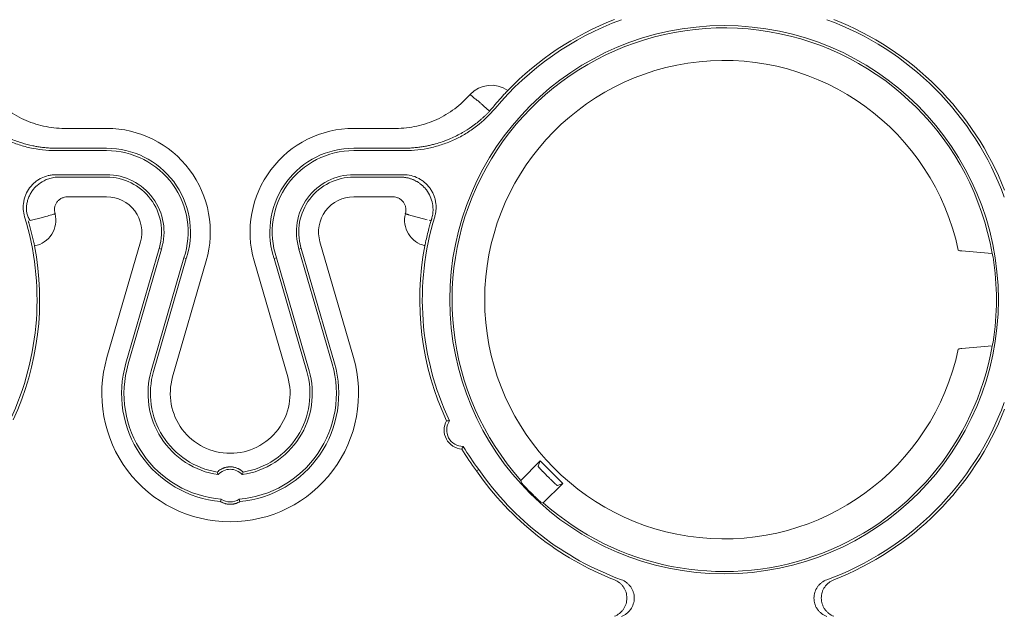
# Paper-space layout 'Sheet 1' of a CAD drawing. Units: inches. Extents: x 0 to 2.83, y 0 to 1.83.
# Drawn here: x 1.08 to 1.2, y 1.32 to 1.39 of the extents above; entities that cross this region are included whole.
import ezdxf

# ---------------------------------------------------------------- set-up
doc = ezdxf.new("R2010")
doc.units = ezdxf.units.IN
doc.header["$MEASUREMENT"] = 0

psp = doc.layouts.new('Sheet 1')

# ---------------------------------------------------------------- linework, layer by layer
at = {"color": 7, "linetype": 'Continuous', "lineweight": 15}
for p, q in [((1.141910620882474, 1.384913518826253), (1.141872192135607, 1.384869608665917)), ((1.137219736533405, 1.38437992073243), (1.1371759076944, 1.384417925732918)), ((1.086199729647297, 1.380146886343883), (1.0914974675272, 1.380146886343881)), ((1.122562440809336, 1.380146886343883), (1.127860178689238, 1.380146886343883)), ((1.0914974675272, 1.377358966763824), (1.085068924766427, 1.377358966763824)), ((1.0914974675272, 1.377659221373576), (1.086187660852581, 1.377659221681091)), ((1.127872247579889, 1.377659221680435), (1.122562440809336, 1.377659221700078)), ((1.128990983570106, 1.377358966763824), (1.122562440809336, 1.377358966764183)), ((1.085120819271762, 1.374328424476036), (1.0914974675272, 1.374328424475844)), ((1.086583015070729, 1.374028169533256), (1.0914974675272, 1.374028169533406)), ((1.122562440809336, 1.374328424475849), (1.128810428604727, 1.374328424476036)), ((1.122562440809336, 1.374028169533299), (1.127476893261846, 1.374028169533256)), ((1.0914974675272, 1.371540504895975), (1.086583015071032, 1.371540504895975)), ((1.127476893267681, 1.371540504895976), (1.122562440809336, 1.371540504896014)), ((1.129097175276851, 1.369395192435033), (1.129041384696481, 1.36941117179507)), ((1.129446217898792, 1.369295092475642), (1.131765356729415, 1.368663555421635)), ((1.132042343791644, 1.368588127598614), (1.132277656607602, 1.368524048311683)), ((1.091538835272498, 1.351317541605632), (1.095751761366098, 1.36588110724575)), ((1.098096104511578, 1.365039543238956), (1.093920262925478, 1.350604174309174)), ((1.098383612873471, 1.364952866946751), (1.094208707240087, 1.350520733611028)), ((1.098096104439093, 1.365039543264777), (1.098141447674057, 1.365189822429174)), ((1.098383612802846, 1.364952866967181), (1.098096104511578, 1.365039543238956)), ((1.119851201096282, 1.350520733610986), (1.115676295463064, 1.364952866946751)), ((1.115963803858004, 1.36503954311975), (1.115676295533683, 1.36495286696718)), ((1.115918460662478, 1.365189822429174), (1.11596380385785, 1.365039543119705)), ((1.120139645364656, 1.350604174295752), (1.115963803859183, 1.365039543121905)), ((1.118308146970476, 1.36588110724576), (1.122521073064033, 1.351317541605645)), ((1.131509530040896, 1.365454929559142), (1.131495736390095, 1.36539856220796)), ((1.1985979388199, 1.364799057712192), (1.198535396624662, 1.364826605757963)), ((1.097113705515683, 1.34968038450403), (1.101219130127355, 1.363872330213047)), ((1.097402065156812, 1.349596968208142), (1.101505830116879, 1.363783177260229)), ((1.101219130127681, 1.363872330212938), (1.101505830198979, 1.363783177237204)), ((1.112840779836731, 1.363872325160502), (1.112554078689231, 1.36378317558933)), ((1.112554078689231, 1.36378317558933), (1.116657843161725, 1.349596968202937)), ((1.112840779836731, 1.363872325160502), (1.116946202836324, 1.349680384450541)), ((1.104019174726767, 1.363489522426011), (1.09979971727083, 1.348903379096258)), ((1.114260191012875, 1.34890337907105), (1.110040733614644, 1.363489522409158)), ((1.198535393157894, 1.352384793933303), (1.198597935375813, 1.35241234197906)), ((1.145965667789061, 1.338359266529212), (1.143568470682308, 1.335877157029717)), ((1.145965667790743, 1.338359266530883), (1.145730079462362, 1.33765278857383)), ((1.13825768222809, 1.337264022114069), (1.137991867791441, 1.337073041593783)), ((1.14687805477854, 1.336423224314767), (1.146916459068793, 1.336384820024514)), ((1.143568470681527, 1.335877157028955), (1.143654421222059, 1.33557713034631)), ((1.146370392402823, 1.333075236547361), (1.14885250103674, 1.335472432821232)), ((1.148146023327856, 1.335236844708336), (1.148852501246465, 1.335472433023896)), ((1.144802919582828, 1.334348089119054), (1.144841323881514, 1.334309684837236)), ((1.105906833823511, 1.333514118345302), (1.105808272580158, 1.333221293798033)), ((1.108153074513053, 1.33351411834496), (1.108251635748666, 1.333221293793436)), ((1.146070365621866, 1.333161187002345), (1.146370392402061, 1.333075236546579))]:
    psp.add_line(p, q, dxfattribs=at)
psp.add_circle((1.169098932139022, 1.35860570804773), 0.03446825433060052, dxfattribs=at)
for centre, radius, start, end in [((1.169098932139022, 1.35860570804773), 0.03750533634777348, 110.1296597500167, 140.1159570783199), ((1.169098932139022, 1.35860570804773), 0.03783259410801091, 111.3631302686873, 135.9429544511202), ((1.169098932139022, 1.35860570804773), 0.03750533634777353, 20.12965975001747, 69.8703402499834), ((1.169098932139022, 1.35860570804773), 0.03783259410801087, 21.36313026868803, 68.63686973131348), ((1.169098932139022, 1.35860570804773), 0.03418174210957908, 9.79040292565596, 221.6771467004112), ((1.169098932139022, 1.35860570804773), 0.03008662509713546, 11.93291139682006, 348.0670566736685), ((1.139827995401862, 1.381954984423311), 0.003618045702570351, 54.85682080092277, 137.1176044230876), ((1.0914974675272, 1.367111782889782), 0.01303510345410046, 343.8659812397065, 90), ((1.122562440809336, 1.367111782889782), 0.01303510345410119, 90, 196.134018837413), ((1.0914974675272, 1.367111782889782), 0.01054743881686303, 343.8659815405682, 90), ((1.0914974675272, 1.367111782889782), 0.01024718387475792, 341.5708941389645, 90), ((1.122562440809336, 1.367111782889782), 0.01054743881685149, 90, 196.1340184608705), ((1.122562440809336, 1.367111782889782), 0.01024718387476197, 90, 198.4291355397204), ((1.0914974675272, 1.367111782889782), 0.007216641586061945, 342.592963322506, 90), ((1.0914974675272, 1.367111782889782), 0.006916386643775579, 343.8659815391377, 90), ((1.122562440809336, 1.367111782889782), 0.007216641586067496, 90, 197.4070366774957), ((1.122562440809336, 1.367111782889782), 0.006916386643775579, 90, 196.1340184608639), ((1.0914974675272, 1.367111782889782), 0.00442872200623401, 343.8659815391393, 90), ((1.122562440809336, 1.367111782889782), 0.004428722006232011, 90, 196.1340184608715), ((1.047180606578351, 1.358605708047733), 0.03557940999602693, 334.8241904888986, 17.03084154368227), ((1.081823110195572, 1.368608744500444), 0.003294608151144254, 280.8586737064676, 14.09688341197491), ((1.132236798140964, 1.368608744500444), 0.003294608151142471, 165.903336434623, 257.0011391847196), ((1.166879301758184, 1.358605708047733), 0.03570244617674831, 163.0234015572102, 205.2832027735807), ((1.047180606578351, 1.358605708047733), 0.03590666775626444, 335.1311803875016, 10.86365335220279), ((1.047388360275911, 1.356829060692455), 0.03608161518114558, 13.697651747022, 13.78991383250453), ((1.166879301758184, 1.358605708047733), 0.03602970393716774, 169.1327090223409, 204.9989885721412), ((1.169098932139022, 1.35860570804773), 0.03422689093802805, 350.9906105812032, 9.009361615148723), ((1.169098932139022, 1.35860570804773), 0.03418174210957921, 228.3228786183714, 350.209569171112), ((1.107028448264364, 1.346812258413162), 0.01613151224411893, 163.7824870315647, 270.0053486579899), ((1.107031460072171, 1.346812258413162), 0.01613151224411857, 269.9946513424699, 16.21751296848438), ((1.107028448264364, 1.346812258413162), 0.01364562746967, 163.865981539137, 264.8698277939411), ((1.107028448264364, 1.346812258413162), 0.01334535680388189, 163.8659813989456, 265.1788721838592), ((1.107031460072171, 1.346812258413162), 0.01334535680405347, 274.8211278161425, 16.13401860108189), ((1.107031460072171, 1.346812258413162), 0.01364562743065151, 275.130172167954, 16.13401846086527), ((1.107028448264364, 1.346812262760139), 0.01032125215806238, 163.8659812300316, 261.52766963612), ((1.107028448264364, 1.346812262760139), 0.01002106961184814, 163.8659815391316, 260.6521842051512), ((1.107028448264364, 1.346812262760139), 0.007525112617476158, 163.8659812397025, 270.0114431069539), ((1.107031460072171, 1.346812262760139), 0.007525112618672549, 269.9885113734436, 16.13401868769951), ((1.107031460072171, 1.346812262760139), 0.01032125215806057, 278.4723303638829, 16.1340184608653), ((1.107031460072171, 1.346812262760139), 0.01002106962910802, 279.3478157995324, 16.13401846086957), ((1.169098932139022, 1.35860570804773), 0.03750533634777345, 290.1296320210334, 339.8703402499834), ((1.169098932139022, 1.35860570804773), 0.0378325941080109, 291.3631036149293, 338.6368697313143), ((1.13629052170595, 1.342201508572666), 0.002377782695181711, 150.3035503571108, 266.1041294467274), ((1.13629052170595, 1.342201508572666), 0.00205052493438359, 145.6858728810418, 270.7218069259841), ((1.166879301758184, 1.358605708047733), 0.03570244617693041, 211.124477033447, 216.7100211161886), ((1.166879301758184, 1.358605708047733), 0.03602970393716789, 211.4086912345228, 216.7008118929209), ((1.107029954168268, 1.335229709554688), 0.002050524934384076, 42.07022033738271, 137.9297796626173), ((1.169098932139022, 1.35860570804773), 0.03783259410801078, 214.6914261305976, 248.6368750948374), ((1.169098932139022, 1.35860570804773), 0.03750533634777349, 214.682657682353, 249.8703466887335), ((1.107029954168268, 1.335229709554688), 0.002050524934534645, 236.789036365934, 303.2109636317832)]:
    psp.add_arc(centre, radius, start, end, dxfattribs=at)
for centre, major_axis, ratio, start_param, end_param in [((1.169098932139022, 1.355103449764538), (0, 0.03511086733132784), 0.9950126761823135, 4.967550630371804, 4.980896961141733), ((1.169098932139022, 1.362107966495781), (0, 0.03511086898406823), 0.9950126761823075, 4.44388052313631, 4.457226854978717)]:
    psp.add_ellipse(centre, major_axis=major_axis, ratio=ratio, start_param=start_param, end_param=end_param, dxfattribs=at)
for points, knots in [([(1.141622479534412, 1.384599368275087), (1.141638120704567, 1.384616191688538), (1.141669553024262, 1.384649999831067), (1.141712014853307, 1.384695689634163), (1.141750806818412, 1.384737451603681), (1.141785163957229, 1.384774483961702), (1.141814849255563, 1.384806559605097), (1.141839418495647, 1.384833249223943), (1.141859161222322, 1.384854887538169), (1.14186785913312, 1.384864713638049), (1.141872192135414, 1.384869608665638)], [0, 0, 0, 0, 0.1232789095762065, 0.2477399106906067, 0.3730507074374307, 0.4988637018764218, 0.6248220666619023, 0.7505662472992225, 0.875740617730755, 1, 1, 1, 1]), ([(1.07688401993948, 1.38441793815806), (1.077175857183613, 1.384084703715337), (1.077484725480802, 1.383766082965526), (1.078130700536274, 1.383165210872655), (1.078468220035348, 1.382882359677333), (1.079172996346862, 1.38235264182147), (1.079542164479631, 1.382104763591791), (1.080298593090187, 1.381654160660812), (1.080686370965299, 1.381450769765854), (1.081480719267335, 1.38108704256111), (1.081887070929372, 1.380926205051085), (1.082718380785336, 1.380647158436158), (1.083145478642149, 1.380528517532527), (1.08443948582658, 1.380243382909637), (1.085313671853318, 1.380146886344529), (1.086199729647297, 1.380146886343883)], [0, 0, 0, 0, 0.1250000000000002, 0.1250000000000002, 0.2500000000000003, 0.2500000000000003, 0.3750000000000005, 0.3750000000000005, 0.5000000000000007, 0.5000000000000007, 0.6250000000000009, 0.6250000000000009, 0.750000000000001, 0.750000000000001, 1, 1, 1, 1]), ([(1.127860178689238, 1.380146886343883), (1.128303189443285, 1.380146886344206), (1.128746399760445, 1.380171412243265), (1.129623084763836, 1.38026776612345), (1.130057391410797, 1.380339496736904), (1.130918032335356, 1.380529485551196), (1.131346373552705, 1.380648533506914), (1.13218083521936, 1.380929145178303), (1.132587819195075, 1.381090638881456), (1.133381815199065, 1.381454923141024), (1.133768581322806, 1.381658222164804), (1.134521564509743, 1.382107310387174), (1.134889438418151, 1.38235436055721), (1.135948817184074, 1.38315114461202), (1.136592281024449, 1.383751546550226), (1.137175884254347, 1.38441793342771)], [0, 0, 0, 0, 0.125, 0.125, 0.25, 0.25, 0.375, 0.375, 0.5, 0.5, 0.625, 0.625, 0.75, 0.75, 1, 1, 1, 1]), ([(1.137220703176694, 1.384379049744862), (1.137238278312397, 1.38436449369618), (1.137271123726705, 1.384336364329253), (1.137364892061352, 1.384255042915179), (1.137425715439663, 1.384201937874862), (1.137495539253318, 1.384140739901903)], [0, 0, 0, 0, 0.5, 0.5, 1, 1, 1, 1]), ([(1.137494990882022, 1.384141235933841), (1.137566515823488, 1.384078344045908), (1.13769679671439, 1.383963788045965), (1.137877807031977, 1.383814062681622), (1.138019743079074, 1.38371164436644), (1.138132592755809, 1.383633167713621), (1.138228268871861, 1.383557335008736), (1.138334630242347, 1.383468123603227), (1.138451147322432, 1.383364822088123), (1.138603004064878, 1.383222787074443), (1.13877445267856, 1.383061636352496), (1.138951016560574, 1.382902243171726), (1.1390869846749, 1.382791191501919), (1.139194927837997, 1.382705557919981), (1.139288219310155, 1.382623192288112), (1.139391336805084, 1.382527590470268), (1.139503822233559, 1.382418180479416), (1.139580845179753, 1.382339502620309), (1.139621254708847, 1.38229822485318)], [0, 0, 0, 0, 0.101498667022648, 0.1848772818835886, 0.250207571949336, 0.2875812274606077, 0.3309015350836927, 0.3802008719655061, 0.4355019882640278, 0.4968220150521339, 0.6017066740858341, 0.6861695767671891, 0.75024837484317, 0.7887190804673314, 0.832908589919339, 0.8828407795719732, 0.9385332662480361, 1, 1, 1, 1]), ([(1.141622479539341, 1.38459936828022), (1.141371225613419, 1.384329149284131), (1.141123780589975, 1.384055115606028), (1.140635570458762, 1.383498251701711), (1.140395703021553, 1.383216529183909), (1.140154487238624, 1.382924620515606)], [0, 0, 0, 0, 0.5, 0.5, 1, 1, 1, 1]), ([(1.085068924766425, 1.377358966763823), (1.083984655156409, 1.377358966763822), (1.082914373901793, 1.377476984337778), (1.081329819488368, 1.37783006627753), (1.080809080720879, 1.377976734874873), (1.079794542059118, 1.378322875413396), (1.079298762937927, 1.378522774839138), (1.078330024418902, 1.378975856785129), (1.077857063541508, 1.379229035850669), (1.077165232911341, 1.379649924660113), (1.076937112621682, 1.379797441946878), (1.076491864056571, 1.380103047359491), (1.076274179945689, 1.380261437342698), (1.075210076227342, 1.381080889318465), (1.074435734701926, 1.381823470786363), (1.073740462073228, 1.382655478259961)], [0, 0, 0, 0, 0.250000000000008, 0.250000000000008, 0.3750000000000125, 0.3750000000000125, 0.5000000000000171, 0.5000000000000171, 0.6250000000000216, 0.6250000000000216, 0.6875000000000225, 0.6875000000000225, 0.7500000000000234, 0.7500000000000234, 1, 1, 1, 1]), ([(1.08520892447276, 1.377658928158937), (1.085093426915044, 1.37765964291596), (1.084865801733944, 1.377661051575158), (1.08452959126677, 1.377673037734495), (1.084203816846171, 1.37769142622533), (1.083888600529015, 1.377716228343387), (1.083584040524797, 1.377746600576366), (1.08329021223085, 1.377781946706379), (1.083007169915829, 1.377821636281978), (1.082734950418584, 1.37786507511182), (1.082473568247001, 1.377911691584785), (1.081832770617412, 1.37803761936165), (1.080782325915102, 1.378307489077186), (1.079316780195298, 1.378845551162691), (1.077958200214683, 1.379525659124859), (1.07693352344189, 1.380175134152682), (1.076240648724105, 1.380681862092047), (1.075754364649507, 1.381070169830641), (1.075299519587778, 1.381465774754088), (1.074873966834322, 1.381864617906886), (1.074608266959381, 1.382139331517386), (1.074477735575139, 1.382274291113647)], [0, 0, 0, 0, 0.02886985577591406, 0.0568973602492173, 0.08408255410896927, 0.1104251885344521, 0.1359247723367827, 0.1605806111526302, 0.1843918400764564, 0.2073574509491346, 0.2294763153628741, 0.2507472042964331, 0.370573900892851, 0.5000430226250931, 0.6401607209562583, 0.749301187524348, 0.8026883688517877, 0.854472660627639, 0.9046330018420792, 0.9531486934900821, 1, 1, 1, 1]), ([(1.139621254708847, 1.38229822485318), (1.139540571624865, 1.382214083058864), (1.139377300898081, 1.382043813267069), (1.139121874781869, 1.381793041446282), (1.13885491751633, 1.381542530882058), (1.138575668288275, 1.381293441418468), (1.138284110849922, 1.381046265813279), (1.137980045373809, 1.380801719013549), (1.137663336756156, 1.380560495089039), (1.137094644467106, 1.380151096391344), (1.136133782080673, 1.379540323441987), (1.134904595644958, 1.378922636429507), (1.133749731218938, 1.378477294371721), (1.132953135805908, 1.378230009330087), (1.132335998384445, 1.378069838446708), (1.131824811066111, 1.377955753859982), (1.131284653679044, 1.377855552510685), (1.130715787163899, 1.377772002341187), (1.130118658954024, 1.377708794113402), (1.129493916424066, 1.377666739801163), (1.129068133995797, 1.377661566605521), (1.1288509838561, 1.377658928262363)], [0, 0, 0, 0, 0.02897772354924337, 0.05863947869825199, 0.08898049037049512, 0.1199957679442561, 0.1516801468544625, 0.1840283403578183, 0.2170350029924918, 0.2506948073927422, 0.3583294337755962, 0.4999695013261004, 0.5922188652039978, 0.6661276205544379, 0.7074498438206243, 0.7509026709073371, 0.7964812231436098, 0.8441817179476816, 0.8940017355881243, 0.9459406109869288, 1, 1, 1, 1]), ([(1.140319446070389, 1.382655478029103), (1.139624173404851, 1.38182347054588), (1.138847310532714, 1.381077874049889), (1.137560302054781, 1.380088384992073), (1.137113840403896, 1.379782848541195), (1.136197672962979, 1.379226306417178), (1.135726369993545, 1.378974056114871), (1.134757510434258, 1.378521233116867), (1.134259955546606, 1.378320657070559), (1.13349336248478, 1.378059674207413), (1.133233887088137, 1.377979220919836), (1.132713873301354, 1.377833527399378), (1.13245274686176, 1.377768054211612), (1.131141603960272, 1.377476982953333), (1.130075253097812, 1.377358966763825), (1.128990983570103, 1.377358966763823)], [0, 0, 0, 0, 0.2500000000000072, 0.2500000000000072, 0.3750000000000093, 0.3750000000000093, 0.5000000000000113, 0.5000000000000113, 0.6250000000000133, 0.6250000000000133, 0.6875000000000144, 0.6875000000000144, 0.7500000000000154, 0.7500000000000154, 1, 1, 1, 1]), ([(1.140154487238652, 1.38292462051559), (1.14012422290402, 1.382888247530087), (1.140067020757542, 1.38281949951795), (1.139983464276551, 1.382721627898029), (1.139906672701883, 1.382631805036291), (1.139831073092723, 1.382548547776494), (1.139756080266275, 1.382466952567929), (1.139685022300919, 1.382384699582045), (1.139644216972945, 1.382323315211824), (1.139624453742061, 1.382293584940273)], [0, 0, 0, 0, 0.1857510203728935, 0.3510851041286279, 0.4964207134586725, 0.6338250057880627, 0.7633083859348099, 0.8853632295219521, 1, 1, 1, 1]), ([(1.086187660852581, 1.377659221681091), (1.086079053201388, 1.377659214519888), (1.085861633086663, 1.377659200183977), (1.085535280245759, 1.377659102218768), (1.085317795840253, 1.377658986292533), (1.0852089244796, 1.37765892826057)], [0, 0, 0, 0, 0.3326509112545301, 0.6659291356882742, 0.9999999999999999, 0.9999999999999999, 0.9999999999999999, 0.9999999999999999]), ([(1.128850983856099, 1.377658928262363), (1.1287421121918, 1.377658986293985), (1.128524627491041, 1.377659102219373), (1.128198274684389, 1.377659200183933), (1.127980854906185, 1.377659214519442), (1.127872247579889, 1.377659221680435)], [0, 0, 0, 0, 0.3340718225447196, 0.667350047654275, 1, 1, 1, 1]), ([(1.081199761164274, 1.369026434361123), (1.081105438252415, 1.369334357776025), (1.081048751467476, 1.369647146813873), (1.081007946045372, 1.370282106546869), (1.08102512101497, 1.370606710369979), (1.081105565724019, 1.371076450321639), (1.081141387361368, 1.371231121790505), (1.081231163865625, 1.371536622321025), (1.081285502847636, 1.371688315498948), (1.081474188002132, 1.372130912972469), (1.081632030155366, 1.37240649376448), (1.081915976774622, 1.372791182539575), (1.082019334980532, 1.372915344889329), (1.082238318185048, 1.373148953516296), (1.082469257326096, 1.373367993589656), (1.082723512141368, 1.373558623036299), (1.082989606139893, 1.373734826195595), (1.083129482730329, 1.373816098626942), (1.083557536875231, 1.374032254964914), (1.083855635372804, 1.374141472866228), (1.084321857036617, 1.374253024179798), (1.084481000155884, 1.374281386148216), (1.084799631583425, 1.374318974668907), (1.084959796193838, 1.374328424476035), (1.085120819271767, 1.374328424476035)], [0, 0, 0, 0, 0.1250000000000002, 0.1250000000000002, 0.2500000000000005, 0.2500000000000005, 0.3125000000000006, 0.3125000000000006, 0.3750000000000008, 0.3750000000000008, 0.4999999999999952, 0.4999999999999952, 0.5624999999999925, 0.5624999999999925, 0.6249999999999897, 0.6874999999999869, 0.6874999999999869, 0.7499999999999841, 0.7499999999999841, 0.8750000000000104, 0.8750000000000104, 0.9375000000000052, 0.9375000000000052, 1, 1, 1, 1]), ([(1.081897477981127, 1.368559372400407), (1.081870826973049, 1.368596296188509), (1.081820891250506, 1.368665479914409), (1.081752806154198, 1.368773875504289), (1.081692409633277, 1.368883025115388), (1.081584250638743, 1.369106176923634), (1.081469337989153, 1.369453296761092), (1.081406613713064, 1.369951320023566), (1.081431304760915, 1.370451425658909), (1.081530590684699, 1.370951829505543), (1.081683533783065, 1.371428258081737), (1.081893497197997, 1.371883236857546), (1.082230965838841, 1.37242824787133), (1.08278577860729, 1.373043596744181), (1.083418315399273, 1.373474418475611), (1.083924027583162, 1.373710043715847), (1.084222829577733, 1.373822602303354), (1.084534143135217, 1.373913203124701), (1.084856274681369, 1.373979390721562), (1.085187281852475, 1.374021897150722), (1.08541059824791, 1.374026859544399), (1.085523078183287, 1.374029359001364)], [0, 0, 0, 0, 0.01812044975110124, 0.03395210224239669, 0.05033368697990358, 0.06668639030540821, 0.1297321879209006, 0.1877641859601782, 0.2536254681903184, 0.3156741507874251, 0.377951083550598, 0.4403901780764311, 0.5029953912381512, 0.6182240445897107, 0.7502845895594294, 0.790171825571041, 0.8307771610000151, 0.8720841771123001, 0.9140729971523969, 0.9567203128611949, 1, 1, 1, 1]), ([(1.085523078183287, 1.374029359001364), (1.085582887395795, 1.374029233520884), (1.085701605301839, 1.374028984449222), (1.085880345397103, 1.374028689726745), (1.086057736842028, 1.374028456698933), (1.086233928808719, 1.374028292244116), (1.086408880664339, 1.374028188829343), (1.086525144386904, 1.374028175945991), (1.086583015070729, 1.374028169533256)], [0, 0, 0, 0, 0.1722336909252919, 0.3418741407784217, 0.5091879832192737, 0.674453113321434, 0.8379578725561465, 1, 1, 1, 1]), ([(1.127476893261846, 1.374028169533256), (1.127538163806621, 1.374028176716308), (1.127661252423859, 1.374028191146602), (1.127846448892407, 1.374028306359431), (1.128032861147358, 1.374028491317272), (1.128220639436204, 1.374028746982847), (1.128345383907912, 1.374028976605949), (1.128408201940736, 1.374029092238099)], [0, 0, 0, 0, 0.1957142230677172, 0.3931773934781984, 0.5927900013144718, 0.7949397619543604, 1, 1, 1, 1]), ([(1.128408201940736, 1.374029092238099), (1.1284689454514, 1.374028412703011), (1.128589759119845, 1.374027061165606), (1.128769788650874, 1.374014741746918), (1.128947202052598, 1.373995280777746), (1.129121670420561, 1.373968280772335), (1.129292875402985, 1.373934280810954), (1.129460530779299, 1.373893577097416), (1.129624375773725, 1.37384653244975), (1.129784175786642, 1.373793493859349), (1.129939721152694, 1.373734813226396), (1.130090826398422, 1.373670841004397), (1.130237329351157, 1.373601927009529), (1.130379090271462, 1.373528419389688), (1.130515990966397, 1.373450664117936), (1.130647933894962, 1.373369004387529), (1.130774841271726, 1.373283780073471), (1.130896654143756, 1.373195327206539), (1.131013331541759, 1.37310397750804), (1.131124849344666, 1.373010057843461), (1.131231200178196, 1.372913890097257), (1.131332375600054, 1.37281580316796), (1.131428287815092, 1.372716233373287), (1.131518811623193, 1.372615623108914), (1.131603934252694, 1.372514426753703), (1.131855543207281, 1.372194671617562), (1.132202575406672, 1.37160299682265), (1.132427776707827, 1.370874556840686), (1.132504956937931, 1.370332184398479), (1.132523366366729, 1.369992432745417), (1.132514346088262, 1.369665761367142), (1.132480794091112, 1.369353907624269), (1.13242795007919, 1.369057671162223), (1.132376323818021, 1.368868703527872), (1.13235106901524, 1.368776263358289)], [0, 0, 0, 0, 0.02430049572883647, 0.04833161603505422, 0.07208914898264461, 0.09556878286034559, 0.1187662024714401, 0.1416771607065128, 0.1642975283298785, 0.1866233247702157, 0.2086507325621932, 0.2303760979385118, 0.2517959199275637, 0.2729068301680743, 0.2937055655099932, 0.3141889353291392, 0.3343537853419069, 0.3541969595630713, 0.3737152619063338, 0.3929054187823329, 0.4117640439030266, 0.4302876063556349, 0.448464740898294, 0.466232424029375, 0.4835764694875985, 0.5004954529093684, 0.6262573657325278, 0.7498141383418666, 0.7958565238587604, 0.8400614394156163, 0.8825381156495189, 0.9233449496809354, 0.9625014840489685, 1, 1, 1, 1]), ([(1.128810428604721, 1.374328424476036), (1.129132311515316, 1.374328424476036), (1.129447829921407, 1.374291051050536), (1.130066595308056, 1.374144244354575), (1.130371799990792, 1.374032861188637), (1.130797218200871, 1.373818570494657), (1.130934565878783, 1.373739095379974), (1.131200286029114, 1.373563949966463), (1.131329366867466, 1.373467664894058), (1.131697234896823, 1.373157895497284), (1.131914486604417, 1.372926463852886), (1.132199166695607, 1.372542644208238), (1.13228762865263, 1.372407577825889), (1.132446934417881, 1.372129983063663), (1.132588822749506, 1.371845229341345), (1.132696750938383, 1.371546517230447), (1.132787438782937, 1.371240718947175), (1.132824267505406, 1.371083284890368), (1.13290587492221, 1.370610950263175), (1.132923222913814, 1.370294108833081), (1.132893746696038, 1.369815923763829), (1.13287440358527, 1.369655520338245), (1.132817327904732, 1.369339944452031), (1.132779614016286, 1.369184075646658), (1.132732622135411, 1.369030147300295)], [0, 0, 0, 0, 0.124999999999962, 0.124999999999962, 0.2499999999999241, 0.2499999999999241, 0.3124999999999191, 0.3124999999999191, 0.3749999999999141, 0.3749999999999141, 0.4999999999999098, 0.4999999999999098, 0.562499999999922, 0.562499999999922, 0.624999999999934, 0.6874999999999462, 0.6874999999999462, 0.7499999999999583, 0.7499999999999583, 0.8749999999999825, 0.8749999999999825, 0.9374999999999912, 0.9374999999999912, 1, 1, 1, 1]), ([(1.086583015072723, 1.371540504895976), (1.086454049859359, 1.371540504886588), (1.086327899023406, 1.371523986194503), (1.086080444718131, 1.371462497755025), (1.085958919875615, 1.371416949695543), (1.085731826967989, 1.371302076244688), (1.085623562553949, 1.371231503899356), (1.085426983955887, 1.371068181574299), (1.085339445628086, 1.3709765741434), (1.085188427893964, 1.370771101153977), (1.085125445135554, 1.370657423272666), (1.085028239139304, 1.370422129995588), (1.084992671622504, 1.370297390371025), (1.084950370118906, 1.370045591220151), (1.084944233331896, 1.369918645024286), (1.084961711143387, 1.36966267866953), (1.084985204879892, 1.36953562153303), (1.085019648776588, 1.369411489723976)], [0, 0, 0, 0, 0.125, 0.125, 0.25, 0.25, 0.375, 0.375, 0.5, 0.5, 0.625, 0.625, 0.75, 0.75, 0.875, 0.875, 1, 1, 1, 1]), ([(1.129040256179895, 1.369411477542796), (1.129074665454562, 1.369535481847394), (1.129097782983685, 1.369660593618707), (1.129115595138478, 1.369913604810006), (1.129109736987047, 1.370043467123325), (1.12906772405661, 1.370295415208232), (1.129033223048972, 1.370417354945155), (1.128936691618547, 1.370653004271707), (1.128873714457246, 1.370767358734905), (1.128723803670027, 1.370972705715721), (1.128635407560453, 1.371065864872718), (1.128437676490143, 1.371230647088092), (1.128330857955285, 1.371300482927552), (1.128102238841218, 1.371416502702492), (1.127980954807299, 1.371461979544133), (1.127734117843493, 1.371523607794845), (1.127606154347683, 1.371540504886524), (1.127476893267681, 1.371540504895976)], [0, 0, 0, 0, 0.125, 0.125, 0.25, 0.25, 0.375, 0.375, 0.5, 0.5, 0.625, 0.625, 0.75, 0.75, 0.875, 0.875, 1, 1, 1, 1]), ([(1.084613690366976, 1.369295092461218), (1.084364625531195, 1.369220826546652), (1.083915049346319, 1.369086772349752), (1.083238203191081, 1.36889540830609), (1.082582743969081, 1.368720663280915), (1.082126074111646, 1.368613177013244), (1.081897477981127, 1.368559372400407)], [0, 0, 0, 0, 0.2769787108332162, 0.4999623159073378, 0.7496951510236161, 1, 1, 1, 1]), ([(1.084962732922682, 1.3693951928002), (1.08494095789958, 1.369388348582014), (1.084899467447177, 1.369376140359006), (1.0847801427933, 1.369341935641646), (1.084702435820385, 1.369319975158232), (1.084613026991566, 1.369294918746984)], [0, 0, 0, 0, 0.5, 0.5, 1, 1, 1, 1]), ([(1.12944688127461, 1.369294918762382), (1.129425692035414, 1.369300995533947), (1.129382910501626, 1.369313264667617), (1.129324690654228, 1.369329959408061), (1.129270892725562, 1.369345385937617), (1.129222684114807, 1.369359209731073), (1.129180535794171, 1.369371295866993), (1.129145216625526, 1.36938142328239), (1.129116470755969, 1.369389664815275), (1.129103608819068, 1.369393349404322), (1.129097175308103, 1.369395192427205)], [0, 0, 0, 0, 0.1193849873340036, 0.2410408803369994, 0.3646699579699457, 0.4899421793927362, 0.6164994439810425, 0.7439610091167796, 0.8719298914199995, 1, 1, 1, 1]), ([(1.132277180710486, 1.368526249215269), (1.132272473083888, 1.368510404424496), (1.132239620650188, 1.368399830671967), (1.132146254296856, 1.368077378300323), (1.131984020505827, 1.367488952503372), (1.13178253234719, 1.366698226078042), (1.131651907787075, 1.366106795756107), (1.131586585111911, 1.365811033529091)], [0, 0, 0, 0, 0.0186092465869263, 0.1298656609790643, 0.3523683337082059, 0.6761326283013065, 1, 1, 1, 1]), ([(1.132351069015286, 1.368776263358275), (1.132338751153534, 1.368734397954896), (1.132314059330617, 1.368650476479936), (1.132289809213869, 1.368566254817848), (1.132277656607564, 1.368524048311694)], [0, 0, 0, 0, 0.4988640082801797, 1, 1, 1, 1]), ([(1.082352905760516, 1.365785774475426), (1.082257097935369, 1.366235056006352), (1.082152700447546, 1.366682400666168), (1.081982873074144, 1.36735173315874), (1.081924110960171, 1.367574374574668), (1.081832069448418, 1.367910024337531), (1.081800782526905, 1.36802203368967), (1.081752087218004, 1.36819329562884), (1.081735598949644, 1.368250790094037), (1.081709639823545, 1.368340655701398), (1.08170074324841, 1.368371348645521), (1.081682095268859, 1.368435568699521), (1.081672447892133, 1.36846872472856), (1.081661388220201, 1.368506868516437)], [0, 0, 0, 0, 0.500000000000018, 0.500000000000018, 0.750000000000015, 0.750000000000015, 0.8750000000000074, 0.8750000000000074, 0.9375000000000038, 0.9375000000000038, 0.9687500000000019, 0.9687500000000019, 1, 1, 1, 1]), ([(1.082352905757425, 1.365785774491215), (1.082372429367376, 1.365694835391196), (1.082389456858917, 1.365615744257048), (1.082415750686628, 1.365494192553094), (1.082424988940545, 1.365451862361194), (1.082429968200538, 1.365429564639939)], [0, 0, 0, 0, 0.5, 0.5, 1, 1, 1, 1]), ([(1.131586585114289, 1.365811033541281), (1.131566803343345, 1.365718276455173), (1.131550283151776, 1.365640257468933), (1.131524348617012, 1.365519536174863), (1.131515083973206, 1.365477547636909), (1.131509530041563, 1.365454929562617)], [0, 0, 0, 0, 0.5, 0.5, 1, 1, 1, 1]), ([(1.101505830202398, 1.363783177236143), (1.101527429306626, 1.363849138867705), (1.101570616078355, 1.363981027204138), (1.101609867782959, 1.36411422569809), (1.101629488437939, 1.364180807308242)], [0, 0, 0, 0, 0.5001324100839833, 1, 1, 1, 1]), ([(1.11243041989867, 1.364180807307988), (1.112450040638934, 1.36411422541542), (1.112489292515688, 1.363981026351267), (1.112532479490255, 1.363849137481052), (1.112554078696775, 1.363783175579945)], [0, 0, 0, 0, 0.4998675703286417, 1, 1, 1, 1]), ([(1.198597938819963, 1.364799057712193), (1.198622799313624, 1.364788102662567), (1.19866622304337, 1.36477776725659), (1.19878876478045, 1.364758287925067), (1.198866527111415, 1.364749422806357), (1.19895863750843, 1.364741665736516)], [0, 0, 0, 0, 0.5, 0.5, 1, 1, 1, 1]), ([(1.198958634137477, 1.352469733954736), (1.198866529687276, 1.352461977386941), (1.198789746506001, 1.352453235879415), (1.198666924132644, 1.352433776463277), (1.198622793854633, 1.352423296136833), (1.198597935375876, 1.352412341979059)], [0, 0, 0, 0, 0.5, 0.5, 1, 1, 1, 1]), ([(1.134225031725266, 1.343379473634154), (1.134287970036147, 1.343376640955532), (1.134410948128699, 1.34337110605304), (1.134535878569669, 1.343361930205545), (1.134596871517634, 1.343357450416756)], [0, 0, 0, 0, 0.5117847380362813, 1, 1, 1, 1]), ([(1.136128967100945, 1.33982922050952), (1.136136974925316, 1.339842420325341), (1.136144965047808, 1.339855653146512), (1.136152936829608, 1.339868920163777), (1.136184823956969, 1.339921988233108), (1.136216418507369, 1.339975601813221), (1.136247673065308, 1.340029849306347), (1.136270760092492, 1.340069920688925), (1.136293661441178, 1.340110338268136), (1.136316353345733, 1.340151146352736)], [2.810463614396845e-16, 2.810463614396845e-16, 2.810463614396845e-16, 2.810463614396845e-16, 0.005747826711384113, 0.005747826711384113, 0.005747826711384113, 0.0287391337910949, 0.0287391337910949, 0.0287391337910949, 0.04572228650427264, 0.04572228650427264, 0.04572228650427264, 0.04572228650427264]), ([(1.107029973400321, 1.33758736510478), (1.106995079585227, 1.337586912148236), (1.106924939237991, 1.337586001656528), (1.106819651250173, 1.337578606215466), (1.106714097518141, 1.33756670570981), (1.106608512028415, 1.337549792847806), (1.106503135057225, 1.337527930025944), (1.106398213627981, 1.337501037856932), (1.106293998213749, 1.337469092927298), (1.10619075328662, 1.337432065679216), (1.106039192077078, 1.337369540446656), (1.105842450074263, 1.337268235674387), (1.105608768571154, 1.337113500517258), (1.105472269703595, 1.336989327146751), (1.105400752597895, 1.336924267851955)], [0, 0, 0, 0, 0.05208043371293686, 0.1046873119189024, 0.1579861613994448, 0.2121361166983944, 0.2672888990737888, 0.323588076624376, 0.381168597385606, 0.4401565709609983, 0.5006692637690118, 0.6509734967665789, 0.8171313376405582, 1, 1, 1, 1]), ([(1.108659155739626, 1.336924267851008), (1.108628452038635, 1.336953294264192), (1.10856823938915, 1.33701021760524), (1.10847184383208, 1.337089662242078), (1.10837385698926, 1.337162616774218), (1.108274248175913, 1.337228928843151), (1.108173634946596, 1.337288817044778), (1.108072429549924, 1.337342441913192), (1.107945392578842, 1.33740206153581), (1.107789349542629, 1.337463177649305), (1.107601212437571, 1.33751916445527), (1.10741110173266, 1.337558495966539), (1.107220477268723, 1.337582876287144), (1.107093003044458, 1.337585879945552), (1.107029973400344, 1.33758736510478)], [0, 0, 0, 0, 0.08052997682174003, 0.1579263447436194, 0.2322412324663675, 0.3035337483619708, 0.3718710659437631, 0.4373296814279924, 0.4999968599717528, 0.6076365856222671, 0.7106670167596114, 0.8098335974838072, 0.9059722015013499, 1, 1, 1, 1]), ([(1.146878054778541, 1.336423224314767), (1.146851452829148, 1.336449864551191), (1.14679797677792, 1.33650341756818), (1.146717969726311, 1.336584039777965), (1.146638080319825, 1.336664908831906), (1.146558732842043, 1.336745637396423), (1.146480345805741, 1.336825796902553), (1.146403359905764, 1.33690494941606), (1.146328227647771, 1.336982641589344), (1.146255413389559, 1.33705840964435), (1.146185388955604, 1.337131780276018), (1.146118634859763, 1.33720227838617), (1.146053558724027, 1.337271610841043), (1.145988903768948, 1.337341344110138), (1.145924542282888, 1.3374118364379), (1.145863095769467, 1.337480479229238), (1.145808071634155, 1.33754377230417), (1.145764053099431, 1.337597135632936), (1.145733814616538, 1.337637775875084), (1.145731353781746, 1.337647666704127), (1.145730079462362, 1.33765278857383)], [0, 0, 0, 0, 0.043238503942596, 0.08691936135051638, 0.1310428192191632, 0.1756091169793963, 0.2206184867893572, 0.2660711538123105, 0.3119673364815307, 0.3583072467528133, 0.4050910903453248, 0.4523190669713878, 0.4999913705557756, 0.5527904392208894, 0.6118019743786683, 0.6770248383147655, 0.7484576878327086, 0.8260989938776538, 0.9099470539051712, 1, 1, 1, 1]), ([(1.148852501246465, 1.335472433023896), (1.148732508730024, 1.335592961727438), (1.14849262998027, 1.33583391237647), (1.148132228429303, 1.336195373530301), (1.147771655749704, 1.336556603271274), (1.147410854165799, 1.336917619447115), (1.147049837997945, 1.337278421035832), (1.146688608268037, 1.337638993717164), (1.146327147128635, 1.337999395266504), (1.146086196488679, 1.338239274015695), (1.14596566779072, 1.338359266530814)], [0, 0, 0, 0, 0.1251293460224626, 0.2501478589824825, 0.3750924282512168, 0.5000000087139566, 0.6249075880862375, 0.7498521540845873, 0.8748706615971938, 1, 1, 1, 1]), ([(1.105400752597071, 1.336924267851162), (1.105418158692925, 1.336869201780621), (1.105451941827417, 1.336762325173559), (1.10548956252159, 1.336655453324598), (1.105507799892732, 1.336603645094661)], [0, 0, 0, 0, 0.5152303394949533, 1, 1, 1, 1]), ([(1.108552108443809, 1.336603645094654), (1.108570345814492, 1.33665545332317), (1.108607966508282, 1.3367623251708), (1.108641749642484, 1.336869201776536), (1.108659155738433, 1.336924267847172)], [0, 0, 0, 0, 0.4847696532314177, 1, 1, 1, 1]), ([(1.148146023327856, 1.335236844708336), (1.148143971913077, 1.335236933268854), (1.148139938621358, 1.335237107387909), (1.148126780759987, 1.335244662860255), (1.148109252097138, 1.335256853244012), (1.148087470616425, 1.335273566151589), (1.148062175870893, 1.335294060594554), (1.148033924439078, 1.335317780340634), (1.148003287743872, 1.335344153857218), (1.147970797267429, 1.335372649670695), (1.14793695489185, 1.335402765849317), (1.147902228132665, 1.335434034919698), (1.147867049575757, 1.335466024020249), (1.147831818234017, 1.335498334927167), (1.147796893899377, 1.33553060493616), (1.147734565112785, 1.335588608477244), (1.147638933102694, 1.335678721179927), (1.147503059834967, 1.33580862847285), (1.147360163470383, 1.33594687903342), (1.147213132302311, 1.336090612972023), (1.147064614369617, 1.336237056639017), (1.146965539022085, 1.336335869902459), (1.146916459068793, 1.336384820024514)], [0, 0, 0, 0, 0.04583033416291412, 0.0901071344092936, 0.1328303450317243, 0.1739999135501915, 0.213615790864749, 0.2516779314394649, 0.2881862935253868, 0.3231408394331501, 0.3565415358689059, 0.3883883543522042, 0.4186812717411115, 0.447420270899144, 0.474605341552955, 0.50023648140982, 0.5872498382273769, 0.6727737988939629, 0.7568095246973942, 0.8393582478391275, 0.9204212764397732, 0.9999999999999999, 0.9999999999999999, 0.9999999999999999, 0.9999999999999999]), ([(1.143654421225044, 1.335577130336512), (1.143655012339208, 1.335576031016675), (1.143656209557368, 1.335573804499782), (1.143663506123154, 1.335564368183776), (1.143675199502837, 1.335550079907623), (1.143691982418308, 1.335530204211642), (1.143714012265873, 1.33550458868961), (1.143751900363457, 1.335461128812377), (1.143830180622917, 1.335372214702436), (1.14396569886455, 1.335222467269769), (1.144141725891266, 1.33503239803772), (1.144313410857164, 1.334850702232805), (1.144484100121922, 1.33467278602224), (1.144646803335137, 1.334505371969409), (1.144752740293087, 1.334398643381254), (1.144802919582828, 1.334348089119054)], [0, 0, 0, 0, 0.03919438329783771, 0.07938268151966399, 0.1205652212240356, 0.1627423036030192, 0.2059142067588423, 0.2500811877257888, 0.3448750818544413, 0.4999163193797285, 0.6181212372627232, 0.7272342853321302, 0.8272525946934838, 0.9181745231238783, 1, 1, 1, 1]), ([(1.144841323881514, 1.334309684837236), (1.144868678560155, 1.33428246057489), (1.144925120832067, 1.334226287397422), (1.145012496426554, 1.334140403557636), (1.145104439319278, 1.334050736516679), (1.145200232036716, 1.333958096896185), (1.145298899482968, 1.33386343351395), (1.145399271107682, 1.333767923012953), (1.145499949160699, 1.333672969191032), (1.145599303590052, 1.333580170491311), (1.14573643891995, 1.333453750479632), (1.145865346246445, 1.333337035346689), (1.145967405738639, 1.333247168991085), (1.146025250611045, 1.333197024213147), (1.146060724965978, 1.333167405218766), (1.14606720468869, 1.333163225802196), (1.14607036562198, 1.333161187002459)], [0, 0, 0, 0, 0.04434374025946469, 0.09149664955545529, 0.1414594398354834, 0.1942326601736477, 0.24981672699731, 0.3082119470522834, 0.3694185351020311, 0.4334366277460462, 0.5002662943344404, 0.6552322235306214, 0.7500414520294679, 0.8373251367251563, 0.9206440748402659, 1, 1, 1, 1]), ([(1.105808272579008, 1.33322129379454), (1.105845537188358, 1.333199235366308), (1.105919403578555, 1.333155510864821), (1.106035835489128, 1.333097216470679), (1.106154612564475, 1.333045264916795), (1.106275823932383, 1.333000201466735), (1.106398946975027, 1.332961986294046), (1.106523617949121, 1.332930718408544), (1.106649432009612, 1.332906376087277), (1.106775997339432, 1.332889143974848), (1.106902922375262, 1.332878374475235), (1.10698768717278, 1.33287704433537), (1.107029957784166, 1.332876381019619)], [0, 0, 0, 0, 0.1065826968378887, 0.2112695989693154, 0.3142102065576866, 0.4155617859209883, 0.5154891447512205, 0.6141642662419431, 0.7117657928495225, 0.8084783560934179, 0.9044917557904024, 1, 1, 1, 1]), ([(1.107029957784166, 1.332876381019619), (1.107068377483565, 1.332876928982513), (1.107145395150506, 1.332878027450858), (1.107260770741333, 1.332886919934021), (1.107375908224907, 1.332901148340209), (1.10749051500283, 1.332921249169081), (1.107604295426902, 1.332947078874547), (1.107716954486391, 1.332978656562551), (1.107828187088494, 1.333015945204082), (1.107937722832387, 1.333058873506432), (1.108045159344743, 1.333107471968678), (1.10815060216099, 1.333161293205201), (1.108217774256559, 1.333201184542862), (1.108251635750569, 1.333221293790308)], [0, 0, 0, 0, 0.08680800845659364, 0.1740188077391328, 0.2617785311968831, 0.3502305648277821, 0.4395149327035926, 0.5297677586397754, 0.6211208112269183, 0.7137011355654374, 0.8076307715541878, 0.9030265555727238, 0.9999999999999999, 0.9999999999999999, 0.9999999999999999, 0.9999999999999999]), ([(1.15531736890713, 1.318789626140533), (1.155548404131176, 1.318879996270692), (1.155760268642419, 1.319002237943924), (1.156049794405042, 1.319232601341982), (1.156140954557239, 1.319317139397749), (1.15630764534107, 1.319496625047532), (1.156383978086814, 1.319592177904579), (1.15652250250357, 1.319794999609599), (1.156584955730471, 1.319903066186495), (1.156691539480253, 1.320124391446925), (1.156736215038413, 1.320238242640106), (1.156808483880107, 1.320472266510456), (1.156836200833476, 1.320593418515037), (1.156872877404559, 1.320837390848072), (1.156881909662576, 1.320959535223812), (1.156881800276559, 1.321326430875502), (1.156844218667009, 1.321574729777154), (1.15673573781897, 1.321925244365198), (1.156690968058238, 1.32203922585427), (1.156583783897037, 1.322261334172641), (1.156521424738004, 1.322368929389414), (1.156383121365074, 1.322571124872805), (1.156306759934084, 1.322666653671602), (1.156139510084231, 1.322846490349279), (1.156047850797488, 1.322931266714942), (1.155759665273436, 1.323160198308565), (1.155548404812239, 1.32328220411301), (1.155317369757935, 1.32337257427568)], [0, 0, 0, 0, 0.1249999999999584, 0.1249999999999584, 0.1874999999999557, 0.1874999999999557, 0.2499999999999529, 0.2499999999999529, 0.3124999999999502, 0.3124999999999502, 0.3749999999999474, 0.3749999999999474, 0.4374999999999447, 0.4374999999999447, 0.4999999999999419, 0.4999999999999419, 0.624999999999948, 0.624999999999948, 0.6874999999999567, 0.6874999999999567, 0.7499999999999654, 0.7499999999999654, 0.812499999999974, 0.812499999999974, 0.8749999999999826, 0.8749999999999826, 1, 1, 1, 1]), ([(1.156191632851589, 1.323391337688318), (1.156428604807254, 1.323304479171737), (1.156646465522394, 1.323184241519164), (1.156945013524308, 1.322954556515577), (1.157038911987878, 1.322870055747283), (1.157210926337834, 1.322689880293887), (1.157289816749498, 1.32259363317031), (1.15743318468655, 1.322388664897702), (1.157497771067463, 1.322279366746654), (1.157608003380215, 1.322055390441083), (1.157654306226746, 1.321939923455929), (1.157729327573574, 1.321702048507272), (1.157758156284785, 1.321578540700905), (1.157796199589337, 1.3213310141718), (1.157805660815344, 1.321206882601291), (1.157805856504181, 1.320833401975389), (1.157767159253797, 1.32058094458285), (1.157617962743791, 1.320106211284231), (1.157505227426397, 1.319876918350547), (1.157291507402392, 1.319570793931629), (1.157212714767842, 1.319474331151353), (1.157039682172428, 1.319292815646087), (1.156945542816099, 1.319208158511343), (1.156649377372244, 1.318979986403239), (1.156428604096751, 1.318857720873736), (1.156191631993482, 1.318770862402896)], [0, 0, 0, 0, 0.1249999999999791, 0.1249999999999791, 0.1874999999999832, 0.1874999999999832, 0.2499999999999872, 0.2499999999999872, 0.3124999999999913, 0.3124999999999913, 0.3749999999999953, 0.3749999999999953, 0.4374999999999994, 0.4374999999999994, 0.5000000000000036, 0.5000000000000036, 0.6250000000000117, 0.6250000000000117, 0.7500000000000198, 0.7500000000000198, 0.8125000000000239, 0.8125000000000239, 0.875000000000028, 0.875000000000028, 1, 1, 1, 1]), ([(1.182006217482884, 1.318770857606618), (1.181769245527219, 1.3188577161232), (1.181551384812079, 1.318977953775774), (1.181252836810164, 1.319207638779361), (1.181158938346593, 1.319292139547655), (1.180986923996638, 1.319472315001052), (1.180908033584973, 1.319568562124628), (1.180764665647922, 1.319773530397237), (1.180700079267008, 1.319882828548284), (1.180589846954254, 1.320106804853856), (1.180543544107724, 1.320222271839009), (1.180468522760895, 1.320460146787667), (1.180439694049683, 1.320583654594034), (1.18040165074513, 1.320831181123139), (1.180392189519123, 1.320955312693649), (1.180391993830285, 1.321328793319551), (1.180430691080669, 1.32158125071209), (1.180579887590675, 1.32205598401071), (1.180692622908069, 1.322285276944395), (1.180906342932075, 1.322591401363312), (1.180985135566625, 1.322687864143589), (1.18115816816204, 1.322869379648854), (1.181252307518371, 1.322954036783598), (1.181548472962228, 1.3231822088917), (1.181769246237722, 1.323304474421202), (1.182006218340992, 1.32339133289204)], [0, 0, 0, 0, 0.1249999999999683, 0.1249999999999683, 0.1874999999999738, 0.1874999999999738, 0.2499999999999794, 0.2499999999999794, 0.312499999999985, 0.312499999999985, 0.3749999999999905, 0.3749999999999905, 0.4374999999999961, 0.4374999999999961, 0.5000000000000017, 0.5000000000000017, 0.6250000000000012, 0.6250000000000012, 0.7500000000000008, 0.7500000000000008, 0.8125000000000007, 0.8125000000000007, 0.8750000000000004, 0.8750000000000004, 1, 1, 1, 1]), ([(1.182880481427347, 1.323372569154403), (1.182649446203301, 1.323282199024245), (1.182437581692058, 1.323159957351012), (1.182148055929435, 1.322929593952954), (1.182056895777239, 1.322845055897187), (1.181890204993407, 1.322665570247405), (1.181813872247664, 1.322570017390357), (1.181675347830907, 1.322367195685338), (1.181612894604006, 1.322259129108442), (1.181506310854225, 1.322037803848011), (1.181461635296065, 1.32192395265483), (1.181389366454371, 1.321689928784481), (1.181361649501002, 1.3215687767799), (1.18132497292992, 1.321324804446865), (1.181315940671902, 1.321202660071125), (1.181316050057919, 1.320835764419436), (1.181353631667468, 1.320587465517784), (1.181462112515507, 1.32023695092974), (1.181506882276239, 1.320122969440667), (1.18161406643744, 1.319900861122297), (1.181676425596472, 1.319793265905523), (1.181814728969401, 1.319591070422133), (1.181891090400392, 1.319495541623335), (1.182058340250244, 1.319315704945658), (1.182149999536987, 1.319230928579995), (1.182438185061037, 1.319001996986371), (1.182649445522235, 1.318879991181926), (1.182880480576538, 1.318789621019256)], [0, 0, 0, 0, 0.1249999999999925, 0.1249999999999925, 0.1874999999999923, 0.1874999999999923, 0.2499999999999921, 0.2499999999999921, 0.312499999999992, 0.312499999999992, 0.3749999999999918, 0.3749999999999918, 0.4374999999999916, 0.4374999999999916, 0.4999999999999915, 0.4999999999999915, 0.6249999999999911, 0.6249999999999911, 0.6874999999999853, 0.6874999999999853, 0.7499999999999796, 0.7499999999999796, 0.8124999999999738, 0.8124999999999738, 0.874999999999968, 0.874999999999968, 1, 1, 1, 1])]:
    psp.add_open_spline(points, degree=3, knots=knots, dxfattribs=at)
for points in [[(1.085019632847602, 1.369411477986139), (1.085001052963956, 1.369406132429803), (1.084982468204511, 1.369400804895706), (1.084963878585173, 1.369395495376842)], [(1.198958637511571, 1.364741665734048), (1.200236225692811, 1.364634073745465), (1.201510656381927, 1.364526198263795), (1.202782864851951, 1.364418123257148)], [(1.202782862021278, 1.352793276434104), (1.201510653380966, 1.352685201426545), (1.200236222514791, 1.352577325941848), (1.198958634142397, 1.352469733954293)]]:
    psp.add_open_spline(points, degree=3, dxfattribs=at)

doc.saveas('drawing.dxf')
